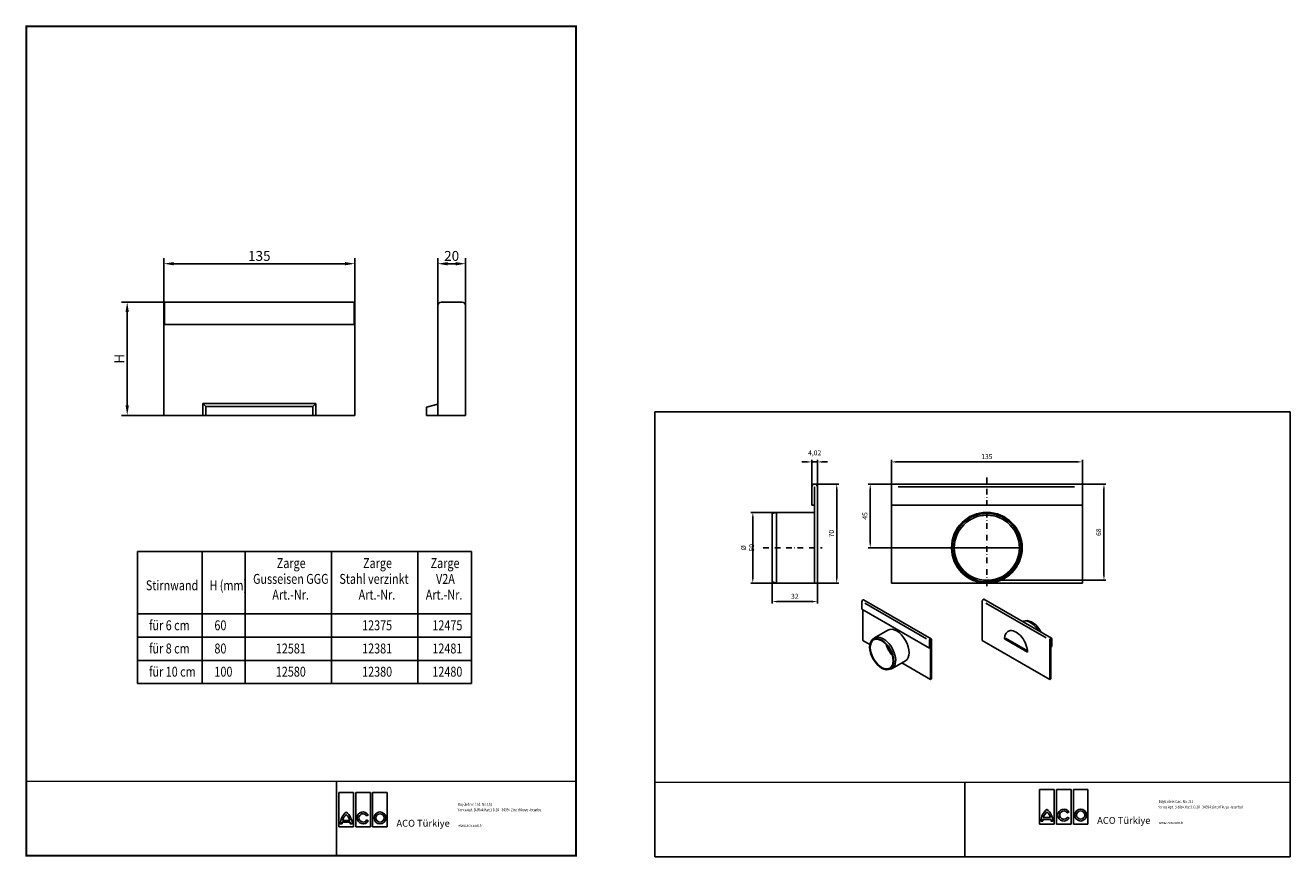
# Model space of a CAD drawing. Units: millimetres. Extents: x 2093 to 41810, y 8305 to 18105.
# Drawn here: x 7126 to 8020, y 10145 to 10733 of the extents above; entities that cross this region are included whole.
import ezdxf

# ---------------------------------------------------------------- set-up
doc = ezdxf.new("R2010")
doc.units = ezdxf.units.MM
doc.linetypes.add('AUSGEZOGEN', pattern=[0])
doc.linetypes.add('STRICHPUNKT', pattern=[1, 0.5, -0.25, 0, -0.25])
for name, color, linetype in [('AM_BOR', 7, 'Continuous'), ('BEMASS', 3, 'Continuous'), ('DUENN', 4, 'Continuous'), ('DUENN-18', 94, 'Continuous'), ('KOPF', 12, 'AUSGEZOGEN'), ('MITTE', 1, 'STRICHPUNKT'), ('SICHTBAR', 7, 'Continuous'), ('TEXT35', 143, 'Continuous')]:
    doc.layers.add(name, color=color, linetype=linetype)
doc.styles.add('BEMSTIL', font='isocp3.shx', dxfattribs={"width": 0.8})
doc.styles.add('Logo', font='sanssb__.ttf', dxfattribs={"height": 5})
doc.styles.add('TEXT20', font='isocp3.shx', dxfattribs={"width": 0.8, "height": 2})
doc.dimstyles.new('BEMASS', dxfattribs={"dimtxt": 3.5, "dimasz": 3.5, "dimexe": 1.4, "dimexo": 0, "dimgap": 2, "dimtad": 1, "dimtxsty": 'BEMSTIL', "dimcen": 3, "dimclrd": 3, "dimclre": 3, "dimclrt": 3, "dimadec": 0, "dimazin": 0, "dimtfac": 0.875, "dimtmove": 2, "dimatfit": 3, "dimfxl": 1, "dimtolj": 1, "dimlwd": 25, "dimlwe": 25, "dimarcsym": 0})

# ---------------------------------------------------------------- blocks, each defined once
blk = doc.blocks.new('*D788')
at = {"layer": 'BEMASS', "color": 3, "lineweight": 25, "transparency": 16777216}
for p, q in [((7223.4, 10535.74), (7223.4, 10568.1)), ((7230.4, 10564.1), (7351.4, 10564.1)), ((7358.4, 10535.74), (7358.4, 10568.1))]:
    blk.add_line(p, q, dxfattribs=at)
at = {"layer": 'BEMASS', "color": 3, "transparency": 16777216}
for points in [[(7230.4, 10565.27), (7230.4, 10562.93), (7223.4, 10564.1)], [(7351.4, 10565.27), (7351.4, 10562.93), (7358.4, 10564.1)]]:
    blk.add_solid(points, dxfattribs=at)
at = {"layer": 'DEFPOINTS', "color": 0, "transparency": 16777216}
for p in [(7358.4, 10564.1), (7223.4, 10535.74), (7358.4, 10535.74)]:
    blk.add_point(p, dxfattribs=at)
at = {"layer": 'BEMASS', "color": 4, "transparency": 16777216, "insert": (7290.9, 10569.6), "char_height": 7, "attachment_point": 5, "style": 'BEMSTIL'}
blk.add_mtext('\\A1;135', dxfattribs=at)
blk = doc.blocks.new('*D789')
at = {"layer": 'BEMASS', "color": 3, "lineweight": 25, "transparency": 16777216}
for p, q in [((7416.98, 10534.54), (7416.98, 10568.1)), ((7423.98, 10564.1), (7429.68, 10564.1)), ((7436.68, 10534.54), (7436.68, 10568.1))]:
    blk.add_line(p, q, dxfattribs=at)
at = {"layer": 'BEMASS', "color": 3, "transparency": 16777216}
for points in [[(7423.98, 10565.27), (7423.98, 10562.93), (7416.98, 10564.1)], [(7429.68, 10565.27), (7429.68, 10562.93), (7436.68, 10564.1)]]:
    blk.add_solid(points, dxfattribs=at)
at = {"layer": 'DEFPOINTS', "color": 0, "transparency": 16777216}
for p in [(7436.68, 10564.1), (7416.98, 10534.54), (7436.68, 10534.54)]:
    blk.add_point(p, dxfattribs=at)
at = {"layer": 'BEMASS', "color": 4, "transparency": 16777216, "insert": (7426.83, 10569.6), "char_height": 7, "attachment_point": 5, "style": 'BEMSTIL'}
blk.add_mtext('\\A1;20', dxfattribs=at)
blk = doc.blocks.new('*D790')
at = {"layer": 'BEMASS', "color": 3, "lineweight": 25, "transparency": 16777216}
for p, q in [((7223.9, 10536.94), (7193.53, 10536.94)), ((7197.53, 10529.94), (7197.53, 10463.94)), ((7223.4, 10456.94), (7193.53, 10456.94))]:
    blk.add_line(p, q, dxfattribs=at)
at = {"layer": 'BEMASS', "color": 3, "transparency": 16777216}
for points in [[(7196.37, 10529.94), (7198.7, 10529.94), (7197.53, 10536.94)], [(7196.37, 10463.94), (7198.7, 10463.94), (7197.53, 10456.94)]]:
    blk.add_solid(points, dxfattribs=at)
at = {"layer": 'DEFPOINTS', "color": 0, "transparency": 16777216}
for p in [(7223.9, 10536.94), (7197.53, 10456.94), (7223.4, 10456.94)]:
    blk.add_point(p, dxfattribs=at)
at = {"layer": 'BEMASS', "color": 4, "transparency": 16777216, "insert": (7192.03, 10496.94), "char_height": 7, "attachment_point": 5, "rotation": 90, "style": 'BEMSTIL'}
blk.add_mtext('\\A1;H', dxfattribs=at)
blk = doc.blocks.new('RA_A4_AM')
at = {"layer": 'KOPF', "const_width": 0.7}
blk.add_lwpolyline([(207.3, 3), (13, 3), (13, 44), (13, 296), (207.3, 296), (207.3, 44), (207.3, 3)], dxfattribs=at)
blk = doc.blocks.new('RA_A4_QU')
at = {"layer": 'KOPF'}
for p, q in [((1.1, 2.5), (1.1, 212)), ((1.1, 212), (300.4, 212)), ((300.4, 212), (300.4, 2.5)), ((300.4, 2.5), (1.1, 2.5))]:
    blk.add_line(p, q, dxfattribs=at)
blk = doc.blocks.new('*D791')
at = {"layer": 'BEMASS', "color": 3, "lineweight": 25, "transparency": 16777216}
for p, q in [((7737.61, 10408.41), (7737.61, 10425.46)), ((7741.11, 10424.06), (7869.11, 10424.06)), ((7872.61, 10408.41), (7872.61, 10425.46))]:
    blk.add_line(p, q, dxfattribs=at)
at = {"layer": 'BEMASS', "color": 3, "transparency": 16777216}
for points in [[(7741.11, 10424.65), (7741.11, 10423.48), (7737.61, 10424.06)], [(7869.11, 10424.65), (7869.11, 10423.48), (7872.61, 10424.06)]]:
    blk.add_solid(points, dxfattribs=at)
at = {"layer": 'DEFPOINTS', "color": 0, "transparency": 16777216}
for p in [(7872.61, 10424.06), (7737.61, 10408.41), (7872.61, 10408.41)]:
    blk.add_point(p, dxfattribs=at)
at = {"layer": 'BEMASS', "color": 3, "transparency": 16777216, "insert": (7805.11, 10427.81), "char_height": 3.5, "attachment_point": 5, "style": 'BEMSTIL'}
blk.add_mtext('\\A1;135', dxfattribs=at)
blk = doc.blocks.new('*D792')
at = {"layer": 'BEMASS', "color": 3, "lineweight": 25, "transparency": 16777216}
for p, q in [((7872.61, 10408.41), (7889.25, 10408.41)), ((7887.85, 10404.91), (7887.85, 10343.91)), ((7805.11, 10340.41), (7889.25, 10340.41))]:
    blk.add_line(p, q, dxfattribs=at)
at = {"layer": 'BEMASS', "color": 3, "transparency": 16777216}
for points in [[(7887.27, 10404.91), (7888.43, 10404.91), (7887.85, 10408.41)], [(7887.27, 10343.91), (7888.43, 10343.91), (7887.85, 10340.41)]]:
    blk.add_solid(points, dxfattribs=at)
at = {"layer": 'DEFPOINTS', "color": 0, "transparency": 16777216}
for p in [(7872.61, 10408.41), (7805.11, 10340.41), (7887.85, 10340.41)]:
    blk.add_point(p, dxfattribs=at)
at = {"layer": 'BEMASS', "color": 3, "transparency": 16777216, "insert": (7884.1, 10374.41), "char_height": 3.5, "attachment_point": 5, "rotation": 90, "style": 'BEMSTIL'}
blk.add_mtext('\\A1;68', dxfattribs=at)
blk = doc.blocks.new('*D793')
at = {"layer": 'BEMASS', "color": 3, "lineweight": 25, "transparency": 16777216}
for p, q in [((7683.39, 10408.41), (7700.38, 10408.41)), ((7698.98, 10341.91), (7698.98, 10404.91)), ((7685.4, 10338.41), (7700.38, 10338.41))]:
    blk.add_line(p, q, dxfattribs=at)
at = {"layer": 'BEMASS', "color": 3, "transparency": 16777216}
for points in [[(7698.4, 10404.91), (7699.57, 10404.91), (7698.98, 10408.41)], [(7698.4, 10341.91), (7699.57, 10341.91), (7698.98, 10338.41)]]:
    blk.add_solid(points, dxfattribs=at)
at = {"layer": 'DEFPOINTS', "color": 0, "transparency": 16777216}
for p in [(7683.39, 10408.41), (7698.98, 10408.41), (7685.4, 10338.41)]:
    blk.add_point(p, dxfattribs=at)
at = {"layer": 'BEMASS', "color": 3, "transparency": 16777216, "insert": (7695.23, 10373.41), "char_height": 3.5, "attachment_point": 5, "rotation": 90, "style": 'BEMSTIL'}
blk.add_mtext('\\A1;70', dxfattribs=at)
blk = doc.blocks.new('*D794')
at = {"layer": 'BEMASS', "color": 3, "lineweight": 25, "transparency": 16777216}
for p, q in [((7737.61, 10408.41), (7721.28, 10408.41)), ((7722.68, 10404.91), (7722.68, 10366.91)), ((7782.11, 10363.41), (7721.28, 10363.41))]:
    blk.add_line(p, q, dxfattribs=at)
at = {"layer": 'BEMASS', "color": 3, "transparency": 16777216}
for points in [[(7722.1, 10404.91), (7723.27, 10404.91), (7722.68, 10408.41)], [(7722.1, 10366.91), (7723.27, 10366.91), (7722.68, 10363.41)]]:
    blk.add_solid(points, dxfattribs=at)
at = {"layer": 'DEFPOINTS', "color": 0, "transparency": 16777216}
for p in [(7737.61, 10408.41), (7722.68, 10363.41), (7782.11, 10363.41)]:
    blk.add_point(p, dxfattribs=at)
at = {"layer": 'BEMASS', "color": 3, "transparency": 16777216, "insert": (7718.93, 10385.91), "char_height": 3.5, "attachment_point": 5, "rotation": 90, "style": 'BEMSTIL'}
blk.add_mtext('\\A1;45', dxfattribs=at)
blk = doc.blocks.new('*D795')
at = {"layer": 'DEFPOINTS', "color": 0, "transparency": 16777216}
for p in [(7653.4, 10339.21), (7685.4, 10338.41), (7685.4, 10325.39)]:
    blk.add_point(p, dxfattribs=at)
at = {"layer": 'SICHTBAR', "color": 3, "lineweight": 25, "transparency": 16777216}
for p, q in [((7653.4, 10339.21), (7653.4, 10323.99)), ((7685.4, 10338.41), (7685.4, 10323.99)), ((7656.9, 10325.39), (7681.9, 10325.39))]:
    blk.add_line(p, q, dxfattribs=at)
at = {"layer": 'SICHTBAR', "color": 3, "transparency": 16777216}
for points in [[(7656.9, 10325.97), (7656.9, 10324.81), (7653.4, 10325.39)], [(7681.9, 10325.97), (7681.9, 10324.81), (7685.4, 10325.39)]]:
    blk.add_solid(points, dxfattribs=at)
at = {"layer": 'SICHTBAR', "color": 3, "transparency": 16777216, "insert": (7669.4, 10329.14), "char_height": 3.5, "attachment_point": 5, "style": 'BEMSTIL'}
blk.add_mtext('\\A1;32', dxfattribs=at)
blk = doc.blocks.new('*D796')
at = {"layer": 'DEFPOINTS', "color": 0, "transparency": 16777216}
for p in [(7681.38, 10424.06), (7681.38, 10406.4), (7685.4, 10406.4)]:
    blk.add_point(p, dxfattribs=at)
at = {"layer": 'SICHTBAR', "color": 3, "lineweight": 25, "transparency": 16777216}
for p, q in [((7677.88, 10424.06), (7674.38, 10424.06)), ((7681.38, 10406.4), (7681.38, 10425.46)), ((7685.4, 10424.06), (7681.38, 10424.06)), ((7685.4, 10406.4), (7685.4, 10425.46)), ((7688.9, 10424.06), (7692.4, 10424.06))]:
    blk.add_line(p, q, dxfattribs=at)
at = {"layer": 'SICHTBAR', "color": 3, "transparency": 16777216}
for points in [[(7677.88, 10424.65), (7677.88, 10423.48), (7681.38, 10424.06)], [(7688.9, 10424.65), (7688.9, 10423.48), (7685.4, 10424.06)]]:
    blk.add_solid(points, dxfattribs=at)
at = {"layer": 'SICHTBAR', "color": 3, "transparency": 16777216, "insert": (7683.39, 10430.48), "char_height": 3.5, "attachment_point": 5, "style": 'BEMSTIL'}
blk.add_mtext('\\A1;4,02', dxfattribs=at)
blk = doc.blocks.new('*D797')
at = {"layer": 'DEFPOINTS', "color": 0, "transparency": 16777216}
for p in [(7656.4, 10388.41), (7639.69, 10338.41), (7656.4, 10338.41)]:
    blk.add_point(p, dxfattribs=at)
at = {"layer": 'SICHTBAR', "color": 3, "lineweight": 25, "transparency": 16777216}
for p, q in [((7656.4, 10388.41), (7638.29, 10388.41)), ((7639.69, 10384.91), (7639.69, 10341.91)), ((7656.4, 10338.41), (7638.29, 10338.41))]:
    blk.add_line(p, q, dxfattribs=at)
at = {"layer": 'SICHTBAR', "color": 3, "transparency": 16777216}
for points in [[(7639.11, 10384.91), (7640.28, 10384.91), (7639.69, 10388.41)], [(7639.11, 10341.91), (7640.28, 10341.91), (7639.69, 10338.41)]]:
    blk.add_solid(points, dxfattribs=at)
at = {"layer": 'SICHTBAR', "color": 3, "transparency": 16777216, "insert": (7635.94, 10363.41), "char_height": 3.5, "attachment_point": 5, "rotation": 90, "style": 'BEMSTIL'}
blk.add_mtext('\\A1;%%c 50', dxfattribs=at)

msp = doc.modelspace()

# ---------------------------------------------------------------- linework, layer by layer
at = {"layer": 'DUENN'}
for p, q in [((7204.879, 10360.827), (7440.851, 10360.827)), ((7204.879, 10360.827), (7204.879, 10267.426)), ((7250.417, 10360.827), (7250.417, 10267.426)), ((7280.877, 10360.827), (7280.877, 10267.426)), ((7341.879, 10360.827), (7341.879, 10267.426)), ((7402.88, 10360.827), (7402.88, 10267.426)), ((7440.851, 10360.827), (7440.851, 10267.426)), ((7204.879, 10316.603), (7440.851, 10316.603)), ((7204.879, 10300.211), (7440.851, 10300.211)), ((7204.879, 10283.819), (7440.851, 10283.819)), ((7204.879, 10267.426), (7440.851, 10267.426))]:
    msp.add_line(p, q, dxfattribs=at)
at = {"layer": 'DUENN-18', "ltscale": 25.120018}
msp.add_line((7867.138, 10406.408), (7742.504, 10406.408), dxfattribs=at)
at = {"layer": 'DUENN-18'}
for p, q in [((7718.772, 10324.156), (7762.546, 10298.948)), ((7804.377, 10324.251), (7846.948, 10299.737))]:
    msp.add_line(p, q, dxfattribs=at)
at = {"layer": 'DUENN-18', "ltscale": 25.362246}
msp.add_circle((7805.105, 10363.408), 24.196, dxfattribs=at)
at = {"layer": 'DUENN-18'}
msp.add_ellipse((7835.975, 10300.291), major_axis=(-6.238, 10.832), ratio=0.5780931, start_param=4.7886306, end_param=6.0921915, dxfattribs=at)
msp.add_ellipse((7730.773, 10288.278), major_axis=(-5.739, 9.966), ratio=0.5780931, dxfattribs=at)
at = {"layer": 'KOPF'}
for p, q in [((7126.21, 10198.341), (7126.21, 10145.841)), ((7345.392, 10198.341), (7345.392, 10145.841)), ((7570.427, 10197.629), (7570.427, 10145.129)), ((7789.61, 10197.629), (7789.61, 10145.129))]:
    msp.add_line(p, q, dxfattribs=at)
at = {"layer": 'KOPF', "const_width": 0.938}
for points in [[(7126.21, 10198.341), (7514.81, 10198.341)], [(7570.427, 10197.629), (8019.377, 10197.629)]]:
    msp.add_lwpolyline(points, dxfattribs=at)
at = {"layer": 'MITTE', "ltscale": 8}
for p, q in [((7805.105, 10413.142), (7805.105, 10335.042)), ((7647.059, 10363.408), (7688.819, 10363.408))]:
    msp.add_line(p, q, dxfattribs=at)
at = {"layer": 'SICHTBAR'}
for p, q in [((7223.402, 10535.742), (7223.402, 10534.542)), ((7223.902, 10535.742), (7223.902, 10536.942)), ((7223.902, 10535.742), (7223.902, 10521.087)), ((7357.902, 10536.942), (7357.902, 10521.087)), ((7358.402, 10535.742), (7358.402, 10534.542)), ((7223.902, 10521.087), (7357.902, 10521.087)), ((7681.381, 10393.408), (7681.381, 10406.398)), ((7683.381, 10406.398), (7683.381, 10393.408)), ((7683.401, 10338.408), (7683.401, 10406.398)), ((7685.401, 10338.408), (7685.401, 10406.398)), ((7737.605, 10406.398), (7737.605, 10408.408)), ((7872.605, 10408.408), (7737.605, 10408.408)), ((7737.605, 10338.408), (7737.605, 10406.398)), ((7872.605, 10406.398), (7872.605, 10408.408)), ((7872.605, 10406.398), (7872.605, 10338.408)), ((7683.381, 10393.408), (7681.381, 10393.408)), ((7653.401, 10387.604), (7656.401, 10388.408)), ((7653.401, 10339.212), (7653.401, 10387.604)), ((7656.401, 10388.408), (7656.401, 10338.408)), ((7683.401, 10388.408), (7656.401, 10388.408)), ((7828.105, 10363.408), (7782.105, 10363.408)), ((7653.401, 10339.212), (7656.401, 10338.408)), ((7683.401, 10338.408), (7656.401, 10338.408)), ((7683.401, 10338.408), (7685.401, 10338.408)), ((7872.605, 10338.408), (7737.605, 10338.408)), ((7716.8, 10319.981), (7716.8, 10325.291)), ((7718.012, 10326.571), (7765.742, 10299.086)), ((7801.857, 10297.91), (7801.857, 10325.702)), ((7850.799, 10299.497), (7803.07, 10326.983)), ((7716.8, 10319.981), (7764.53, 10292.495)), ((7717.514, 10319.57), (7717.514, 10297.91)), ((7832.259, 10311.857), (7831.04, 10311.611)), ((7735.141, 10305.219), (7725.595, 10299.722)), ((7831.04, 10311.611), (7830.206, 10311.355)), ((7717.514, 10297.91), (7722.394, 10295.1)), ((7723.695, 10297.909), (7724.52, 10298.84)), ((7764.53, 10292.495), (7764.53, 10297.805)), ((7765.237, 10298.213), (7765.237, 10292.903)), ((7765.244, 10298.217), (7765.241, 10298.219)), ((7765.244, 10270.424), (7765.244, 10298.217)), ((7765.951, 10270.831), (7765.951, 10298.624)), ((7849.587, 10270.424), (7801.857, 10297.91)), ((7818.298, 10299.476), (7817.59, 10299.069)), ((7833.854, 10289.704), (7817.59, 10299.069)), ((7818.298, 10299.476), (7833.823, 10290.536)), ((7849.587, 10298.217), (7849.587, 10270.424)), ((7850.294, 10298.624), (7850.294, 10270.831)), ((7850.301, 10298.628), (7850.298, 10298.63)), ((7850.301, 10298.628), (7850.301, 10293.318)), ((7851.008, 10293.725), (7851.008, 10299.035)), ((7765.237, 10292.903), (7764.53, 10292.495)), ((7850.301, 10293.318), (7850.294, 10293.322)), ((7850.301, 10293.318), (7851.008, 10293.725)), ((7735.55, 10277.323), (7736.769, 10277.569)), ((7747.617, 10283.554), (7738.071, 10278.057)), ((7745.03, 10282.064), (7765.244, 10270.424)), ((7765.244, 10270.424), (7765.951, 10270.831)), ((7850.294, 10270.831), (7849.587, 10270.424))]:
    msp.add_line(p, q, dxfattribs=at)
at = {"layer": 'SICHTBAR', "ltscale": 25.120018}
msp.add_line((7872.605, 10393.408), (7737.605, 10393.408), dxfattribs=at)
at = {"layer": 'SICHTBAR', "extrusion": (0, 1, 0)}
for points, elevation in [([(-7223.902, 0), (-7223.402, 0)], 10535.742), ([(-7223.902, 0), (-7357.902, 0)], 10536.942), ([(-7358.402, 0), (-7357.902, 0)], 10535.742), ([(-7419.377, 0), (-7434.277, 0)], 10536.942), ([(-7416.979, 0), (-7416.977, 0)], 10534.651), ([(-7250.902, 0), (-7330.902, 0)], 10465.442), ([(-7250.902, 0), (-7223.402, 0)], 10456.942), ([(-7253.18, 0), (-7250.902, 0)], 10456.942), ([(-7328.625, 0), (-7253.18, 0)], 10463.164), ([(-7328.625, 0), (-7253.18, 0)], 10456.942), ([(-7330.902, 0), (-7328.625, 0)], 10456.942), ([(-7358.402, 0), (-7330.902, 0)], 10456.942), ([(-7408.977, 0), (-7416.977, 0)], 10456.942), ([(-7436.677, 0), (-7416.977, 0)], 10456.942)]:
    msp.add_lwpolyline(points, dxfattribs=dict(at, elevation=elevation))
at = {"layer": 'SICHTBAR', "extrusion": (1, 0, 0)}
for points, elevation in [([(10521.087, 0), (10534.542, 0)], 7223.402), ([(10534.542, 0), (10521.087, 0)], 7358.402), ([(10534.651, 0), (10534.542, 0)], 7416.977), ([(10534.542, 0), (10456.942, 0)], 7416.977), ([(10521.087, 0), (10534.542, 0)], 7436.677), ([(10456.942, 0), (10521.087, 0)], 7223.402), ([(10521.087, 0), (10456.942, 0)], 7358.402), ([(10456.942, 0), (10521.087, 0)], 7436.677), ([(10456.942, 0), (10465.442, 0)], 7250.902), ([(10465.442, 0), (10456.942, 0)], 7330.902), ([(10463.164, 0), (10456.942, 0)], 7253.18), ([(10456.942, 0), (10463.164, 0)], 7328.625), ([(10462.798, 0), (10456.942, 0)], 7408.977)]:
    msp.add_lwpolyline(points, dxfattribs=dict(at, elevation=elevation))
at = {"layer": 'SICHTBAR'}
for points in [[(7250.902, 10465.442), (7253.18, 10463.164)], [(7416.977, 10464.942), (7408.977, 10462.798)]]:
    msp.add_lwpolyline(points, dxfattribs=at)
at = {"layer": 'SICHTBAR', "extrusion": (0.707107, -0.707107, 0), "elevation": -2216.454}
msp.add_lwpolyline([(12583.915, 0), (12580.695, 0)], dxfattribs=at)
at = {"layer": 'SICHTBAR', "ltscale": 25.331339}
msp.add_circle((7805.105, 10363.408), 25, dxfattribs=at)
at = {"layer": 'SICHTBAR'}
for centre, radius, start, end in [((7419.377, 10534.542, 67), 2.4, 90, 177.385573), ((7434.277, 10534.542, 67), 2.4, 0, 90), ((7419.377, 10534.542, 67.5), 2.4, 177.385573, 180), ((7683.391, 10406.398), 2.01, 0, 180), ((7683.391, 10406.398), 0.01, 0, 180), ((7805.105, 10363.408), 23, 0, 180), ((7765.241, 10298.215), 0.00409, 29.935992, 209.935992), ((7850.298, 10298.626), 0.00409, 29.935992, 209.935992)]:
    msp.add_arc(centre, radius, start, end, dxfattribs=at)
at = {"layer": 'SICHTBAR', "extrusion": (-1, 1.22461e-16, 0)}
msp.add_arc((-10534.542, 11.45, -7223.402), 1.2, 0, 90, dxfattribs=at)
at = {"layer": 'SICHTBAR', "extrusion": (1, 0, 0)}
msp.add_arc((10534.542, 11.45, 7358.402), 1.2, 90, 180, dxfattribs=at)
at = {"layer": 'SICHTBAR', "ltscale": 24.969463}
msp.add_arc((7805.105, 10363.408), 23, 180, 0, dxfattribs=at)
at = {"layer": 'SICHTBAR'}
for centre, major_axis, start_param, end_param in [((7717.511, 10325.7), (0.502, 0.871), 0, 2.3542608), ((7802.568, 10326.112), (0.502, 0.871), 0, 2.3542608), ((7837.036, 10300.901), (-6.037, 10.484), 4.6488298, 6.0921915), ((7741.379, 10294.386), (-6.238, 10.832), 3.1415927, 6.2831853), ((7825.722, 10294.386), (-5.739, 9.966), 3.9289245, 7.0705172), ((7731.833, 10288.889), (6.238, -10.832), 6.0921915, 9.6157718), ((7741.379, 10294.386), (5.739, -9.966), 4.3110401, 5.1137379), ((7765.241, 10298.215), (0.502, 0.871), 5.4958534, 8.6374461), ((7850.298, 10298.626), (0.502, 0.871), 5.4958534, 8.6374461)]:
    msp.add_ellipse(centre, major_axis=major_axis, ratio=0.5780931, start_param=start_param, end_param=end_param, dxfattribs=at)
msp.add_ellipse((7730.773, 10288.278), major_axis=(-6.037, 10.484), ratio=0.5780931, dxfattribs=at)
at = {"layer": 'TEXT35', "color": 1}
for p, q in [((7347.157, 10190.555), (7347.157, 10166.137)), ((7357.468, 10190.555), (7347.157, 10190.555)), ((7357.468, 10166.137), (7357.468, 10190.555)), ((7359.083, 10190.555), (7359.083, 10166.137)), ((7369.394, 10190.555), (7359.083, 10190.555)), ((7369.394, 10166.137), (7369.394, 10190.555)), ((7371.01, 10166.137), (7371.01, 10190.555)), ((7371.01, 10190.555), (7381.321, 10190.555)), ((7381.321, 10190.555), (7381.321, 10166.137)), ((7842.402, 10192.544), (7842.402, 10168.126)), ((7852.713, 10192.544), (7842.402, 10192.544)), ((7852.713, 10168.126), (7852.713, 10192.544)), ((7854.328, 10192.544), (7854.328, 10168.126)), ((7864.639, 10192.544), (7854.328, 10192.544)), ((7864.639, 10168.126), (7864.639, 10192.544)), ((7866.255, 10168.126), (7866.255, 10192.544)), ((7866.255, 10192.544), (7876.566, 10192.544)), ((7876.566, 10192.544), (7876.566, 10168.126)), ((7354.872, 10170.735), (7349.752, 10170.735)), ((7850.117, 10172.724), (7844.997, 10172.724)), ((7347.157, 10166.137), (7357.468, 10166.137)), ((7359.083, 10166.137), (7369.394, 10166.137)), ((7381.321, 10166.137), (7371.01, 10166.137)), ((7842.402, 10168.126), (7852.713, 10168.126)), ((7854.328, 10168.126), (7864.639, 10168.126)), ((7876.566, 10168.126), (7866.255, 10168.126))]:
    msp.add_line(p, q, dxfattribs=at)
for points in [[(7844.643, 10170.261, -0.0323237), (7844.725, 10171.429), (7850.39, 10171.429, -0.0323237), (7850.471, 10170.261), (7851.766, 10170.261, 0.2369605), (7847.557, 10178.552, 0.2369605), (7843.348, 10170.261)], [(7862.007, 10173.069, -3.6644415), (7861.98, 10176.03), (7863.102, 10176.677, 3.6850012), (7863.129, 10172.422)], [(7349.398, 10168.272, -0.0323237), (7349.48, 10169.44), (7355.145, 10169.44, -0.0323237), (7355.226, 10168.272), (7356.521, 10168.272, 0.2369605), (7352.312, 10176.563, 0.2369605), (7348.103, 10168.272)], [(7366.763, 10171.08, -3.6644415), (7366.735, 10174.041), (7367.857, 10174.688, 3.6850012), (7367.884, 10170.433)]]:
    msp.add_lwpolyline(points, format="xyb", close=True, dxfattribs=at)
for centre, radius in [((7871.41, 10174.526), 4.209), ((7376.165, 10172.538), 4.209), ((7376.165, 10172.538), 2.914), ((7871.41, 10174.526), 2.914)]:
    msp.add_circle(centre, radius, dxfattribs=at)
for centre, start, end in [((7358.464, 10168.226), 132.73211, 163.934125), ((7346.16, 10168.226), 16.065875, 47.26789), ((7853.709, 10170.215), 132.73211, 163.934125), ((7841.405, 10170.215), 16.065875, 47.26789)]:
    msp.add_arc(centre, 9.066, start, end, dxfattribs=at)

# ---------------------------------------------------------------- block references
at = {"layer": 'AM_BOR'}
for name, p, xscale, yscale, zscale in [('RA_A4_AM', (7100.21, 10139.841), 2, 2, 2), ('RA_A4_QU', (7568.777, 10141.379), 1.5, 1.5, 1.5)]:
    msp.add_blockref(name, p, dxfattribs=dict(at, xscale=xscale, yscale=yscale, zscale=zscale))

# ---------------------------------------------------------------- texts
at = {"layer": 'AM_BOR', "char_height": 4.8375, "width": 69, "attachment_point": 1, "style": 'Logo'}
for insert in [(7387.825, 10171.17), (7883.069, 10173.159)]:
    msp.add_mtext('ACO Türkiye', dxfattribs=dict(at, insert=insert))
at = {"layer": 'DUENN', "color": 3, "style": 'TEXT20', "width": 0.8}
for s, p in [('Yonca Apt. B-Blok Kat:1 D.20 | 34394 Zincirlikuyu -Istanbul', (7431.03, 10177.262)), ('Büyükdere Cad. No.151', (7431.298, 10181.103)), ('Yonca Apt. B-Blok Kat:1 D.20 | 34394 Zincirlikuyu -Istanbul', (7926.275, 10179.251)), ('Büyükdere Cad. No.151', (7926.543, 10183.092)), ('www.aco.com.tr', (7926.646, 10168.143)), ('www.aco.com.tr', (7431.401, 10166.154))]:
    msp.add_text(s, height=2.04188, dxfattribs=at).set_placement(p)
at = {"layer": 'TEXT35', "style": 'BEMSTIL', "width": 0.8}
for s, p in [('Zarge', (7303.231, 10349.053)), ('Zarge', (7364.233, 10349.053)), ('Zarge', (7411.974, 10349.053)), ('Stirnwand', (7210.728, 10333.356)), ('H (mm)', (7255.678, 10333.356)), ('Gusseisen GGG', (7286.487, 10337.905)), ('Stahl verzinkt', (7347.489, 10337.905)), ('V2A', (7415.811, 10337.905)), ('Art.-Nr.', (7300.099, 10326.744)), ('Art.-Nr.', (7361.1, 10326.744)), ('Art.-Nr.', (7408.539, 10326.744)), ('für 6 cm', (7212.952, 10305.12)), ('60', (7259.166, 10305.12)), ('12375', (7363.573, 10305.12)), ('12475', (7413.204, 10305.12)), ('für 8 cm', (7212.952, 10288.727)), ('80', (7259.166, 10288.727)), ('12581', (7302.571, 10288.727)), ('12381', (7363.573, 10288.727)), ('12481', (7413.204, 10288.727)), ('für 10 cm', (7212.952, 10272.335)), ('100', (7259.166, 10272.335)), ('12580', (7302.571, 10272.335)), ('12380', (7363.573, 10272.335)), ('12480', (7413.204, 10272.335))]:
    msp.add_text(s, height=7, dxfattribs=at).set_placement(p)

# ---------------------------------------------------------------- dimensions: what is measured, and where the dimension line sits
at = {"layer": 'BEMASS'}
for base, p1, p2, override, picture, middle in [((7358.402, 10564.099), (7223.402, 10535.742), (7358.402, 10535.742), {"dimscale": 2, "dimexe": 2, "dimgap": 1, "dimclrt": 4, "dimtmove": 0, "dimatfit": 0}, '*D788', (7290.902, 10569.599)), ((7436.677, 10564.099), (7416.977, 10534.542), (7436.677, 10534.542), {"dimscale": 2, "dimexe": 2, "dimgap": 1, "dimdec": 0, "dimclrt": 4, "dimtdec": 0, "dimtmove": 0, "dimatfit": 0}, '*D789', (7426.827, 10569.599))]:
    dim = msp.add_linear_dim(base=base, p1=p1, p2=p2, dimstyle='BEMASS', override=override, dxfattribs=at)
    dim.commit()
    dim.dimension.update_dxf_attribs({"geometry": picture, "text_midpoint": middle})
dim = msp.add_linear_dim(base=(7197.533, 10456.942), p1=(7223.902, 10536.942), p2=(7223.402, 10456.942), angle=90, text='H', dimstyle='BEMASS', override={"dimscale": 2, "dimexe": 2, "dimgap": 1, "dimdec": 0, "dimclrt": 4, "dimtdec": 0, "dimtmove": 0, "dimatfit": 0}, dxfattribs=at)
dim.commit()
dim.dimension.update_dxf_attribs({"geometry": '*D790', "text_midpoint": (7192.033, 10496.942)})
dim = msp.add_linear_dim(base=(7872.605, 10424.064), p1=(7737.605, 10408.408), p2=(7872.605, 10408.408), dimstyle='BEMASS', dxfattribs=at)
dim.commit()
dim.dimension.update_dxf_attribs({"geometry": '*D791', "text_midpoint": (7805.105, 10427.814)})
for base, p1, p2, picture, middle in [((7698.983, 10408.408), (7685.401, 10338.408), (7683.391, 10408.408), '*D793', (7695.233, 10373.408)), ((7722.682, 10363.408), (7737.605, 10408.408), (7782.105, 10363.408), '*D794', (7718.932, 10385.908)), ((7887.85, 10340.408), (7872.605, 10408.408), (7805.105, 10340.408), '*D792', (7884.1, 10374.408))]:
    dim = msp.add_linear_dim(base=base, p1=p1, p2=p2, angle=90, dimstyle='BEMASS', dxfattribs=at)
    dim.commit()
    dim.dimension.update_dxf_attribs({"geometry": picture, "text_midpoint": middle})
at = {"layer": 'SICHTBAR'}
for base, p1, p2, picture, middle in [((7681.381, 10424.064), (7685.401, 10406.398), (7681.381, 10406.398), '*D796', (7683.391, 10430.476)), ((7685.401, 10325.39), (7653.401, 10339.212), (7685.401, 10338.408), '*D795', (7669.401, 10329.141))]:
    dim = msp.add_linear_dim(base=base, p1=p1, p2=p2, dimstyle='BEMASS', dxfattribs=at)
    dim.commit()
    dim.dimension.update_dxf_attribs({"geometry": picture, "text_midpoint": middle})
dim = msp.add_linear_dim(base=(7639.694, 10338.408), p1=(7656.401, 10388.408), p2=(7656.401, 10338.408), angle=90, text='%%c 50', dimstyle='BEMASS', dxfattribs=at)
dim.commit()
dim.dimension.update_dxf_attribs({"geometry": '*D797', "text_midpoint": (7635.944, 10363.408)})

doc.saveas('drawing.dxf')
